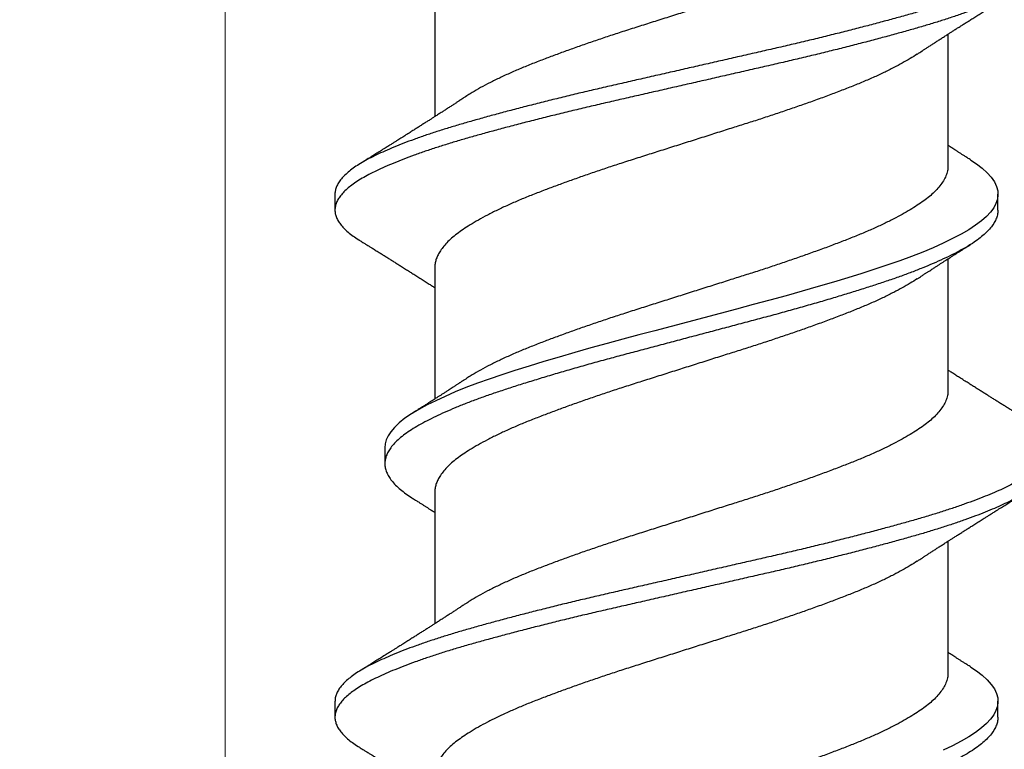
# Model space of a CAD drawing. Units: inches. Extents: x -34 to 537, y 20 to 654.
# Drawn here: x 47 to 47, y 102 to 103 of the extents above; entities that cross this region are included whole.
import ezdxf

# ---------------------------------------------------------------- set-up
doc = ezdxf.new("R2010")
doc.units = ezdxf.units.IN
doc.header["$LTSCALE"] = 0.5
doc.header["$MEASUREMENT"] = 0
doc.header["$PDSIZE"] = 1
doc.layers.get('Defpoints').update_dxf_attribs({"color": 251})
doc.layers.add('FHC ALUMINUM', color=1, linetype='Continuous')
doc.layers.add('FHC FASTENER', color=251, linetype='Continuous')
doc.styles.get("Standard").update_dxf_attribs({"font": 'arial.ttf'})
doc.dimstyles.get("Standard").update_dxf_attribs({"dimtxt": 0.18, "dimasz": 0.18, "dimexe": 0.18, "dimexo": 0.0625, "dimgap": 0.09, "dimtad": 0, "dimtih": 1, "dimtoh": 1, "dimdec": 4, "dimzin": 0, "dimdsep": 46, "dimtxsty": 'Standard', "dimcen": 0.09, "dimadec": 0, "dimazin": 0, "dimtfac": 1, "dimtdec": 4, "dimtofl": 0, "dimtmove": 0, "dimatfit": 3, "dimfxl": 1, "dimtolj": 1, "dimtzin": 0, "dimarcsym": 0})

# ---------------------------------------------------------------- blocks, each defined once
blk = doc.blocks.new('516X2PFSMS410')
for p, q in [((1.02063, 0.15625), (1.01368, 0.15625)), ((1.24285, 0.15625), (1.2359, 0.15625)), ((1.13174, 0.13437), (1.12479, 0.13437)), ((1.13174, 0.13437), (1.12479, 0.13437)), ((1.11216, 0.1125), (1.05462, 0.1125)), ((1.21064, 0.1125), (1.1531, 0.1125)), ((1.33439, 0.1125), (1.27684, 0.1125)), ((1.03326, -0.1125), (1.0908, -0.1125)), ((1.157, -0.1125), (1.21454, -0.1125)), ((1.25548, -0.1125), (1.31302, -0.1125)), ((1.01368, -0.13438), (1.02063, -0.13438)), ((1.2359, -0.13438), (1.24285, -0.13438))]:
    blk.add_line(p, q)
at = {"flags": 128}
for points in [[(1.03561, -0.12248), (1.034, -0.12491), (1.03203, -0.12748), (1.03004, -0.12966), (1.02804, -0.13143), (1.02604, -0.13279), (1.02406, -0.13373), (1.02219, -0.13424), (1.02034, -0.13437), (1.01848, -0.13412), (1.0166, -0.13349), (1.0147, -0.13249), (1.0128, -0.1311), (1.01089, -0.12933), (1.00899, -0.1272), (1.00702, -0.12459), (1.00507, -0.1216), (1.00314, -0.11824), (1.00117, -0.11451), (0.99919, -0.1104)], [(1.25784, -0.12248), (1.25622, -0.12491), (1.25425, -0.12748), (1.25226, -0.12966), (1.25026, -0.13143), (1.24827, -0.13279), (1.24628, -0.13373), (1.24441, -0.13424), (1.24256, -0.13437), (1.2407, -0.13412), (1.23882, -0.13349), (1.23693, -0.13249), (1.23502, -0.1311), (1.23311, -0.12933), (1.23121, -0.1272), (1.22924, -0.12459), (1.2273, -0.1216), (1.22536, -0.11824), (1.2234, -0.11451), (1.22141, -0.1104), (1.21942, -0.10594), (1.21751, -0.10137), (1.21561, -0.09651), (1.21372, -0.0914), (1.21186, -0.08604), (1.21001, -0.08047), (1.20815, -0.07464), (1.20626, -0.06858), (1.20436, -0.06231), (1.20236, -0.05555), (1.20036, -0.04861), (1.19838, -0.04154), (1.19642, -0.03437), (1.19449, -0.02712), (1.19254, -0.01976), (1.19065, -0.01266), (1.18875, -0.0055), (1.18684, 0.00169), (1.18494, 0.00887), (1.18304, 0.01601), (1.18117, 0.02308), (1.17932, 0.03005), (1.17746, 0.03694), (1.1755, 0.04408), (1.17351, 0.05111), (1.17151, 0.05799), (1.16952, 0.06468), (1.16753, 0.07117), (1.16556, 0.07741), (1.1637, 0.08312), (1.16185, 0.08859), (1.15998, 0.09383), (1.15809, 0.09883), (1.15618, 0.10355), (1.15427, 0.10798), (1.15237, 0.1121), (1.15048, 0.11589), (1.14853, 0.11949), (1.1466, 0.12271), (1.14464, 0.12557), (1.14266, 0.12804), (1.14067, 0.13012), (1.13867, 0.1318), (1.13691, 0.13293), (1.13517, 0.13373), (1.13344, 0.13422), (1.13174, 0.13437), (1.13174, 0.13437)]]:
    blk.add_lwpolyline(points, dxfattribs=at)
for points, knots in [([(1.12479, -0.15621), (1.12444, -0.15621), (1.12353, -0.15622), (1.12205, -0.15582), (1.12035, -0.15507), (1.11865, -0.15394), (1.11694, -0.15247), (1.11523, -0.15064), (1.11352, -0.14847), (1.11183, -0.14597), (1.11016, -0.14315), (1.1085, -0.14), (1.10685, -0.13657), (1.10519, -0.13283), (1.10352, -0.12882), (1.10184, -0.12452), (1.10015, -0.11991), (1.09845, -0.11499), (1.09675, -0.10979), (1.09507, -0.10436), (1.0934, -0.0987), (1.09174, -0.09282), (1.09006, -0.08672), (1.08837, -0.0804), (1.08667, -0.07389), (1.08496, -0.06721), (1.08325, -0.06038), (1.08155, -0.05342), (1.07987, -0.04639), (1.07822, -0.03933), (1.07659, -0.03223), (1.07496, -0.02506), (1.07329, -0.01776), (1.0716, -0.01035), (1.06989, -0.00286), (1.06818, 0.00464), (1.06647, 0.01213), (1.06477, 0.01957), (1.06308, 0.02695), (1.06142, 0.03424), (1.05977, 0.04146), (1.05809, 0.04858), (1.05639, 0.05562), (1.05469, 0.06254), (1.05299, 0.06929), (1.0513, 0.07584), (1.04963, 0.08217), (1.04798, 0.08831), (1.04632, 0.09427), (1.04468, 0.10006), (1.04301, 0.10567), (1.04132, 0.11105), (1.03961, 0.11619), (1.0379, 0.12107), (1.03619, 0.12568), (1.03448, 0.12999), (1.03279, 0.13399), (1.03111, 0.13766), (1.02945, 0.14103), (1.02779, 0.14407), (1.02612, 0.14678), (1.02445, 0.14915), (1.02277, 0.15118), (1.0211, 0.15288), (1.01941, 0.15425), (1.01772, 0.15528), (1.01603, 0.15596), (1.01435, 0.15628), (1.0127, 0.15625), (1.01102, 0.15586), (1.00933, 0.15512), (1.00763, 0.15401), (1.00592, 0.15256), (1.00421, 0.15076), (1.00251, 0.14859), (1.00126, 0.14682), (1.00059, 0.14568), (1.00047, 0.14549)], [0, 0, 0, 0, 0.0087226, 0.022285, 0.0358994, 0.0495491, 0.0632169, 0.0768855, 0.0905079, 0.1040968, 0.1176355, 0.1311125, 0.1446203, 0.1579438, 0.1713079, 0.1846966, 0.1980937, 0.2117558, 0.2253924, 0.2389864, 0.2525212, 0.2660293, 0.2796, 0.2932204, 0.3068439, 0.320483, 0.3341205, 0.3477394, 0.3613225, 0.3746122, 0.3878454, 0.4011178, 0.4144453, 0.4280851, 0.4417488, 0.455419, 0.4690786, 0.4827102, 0.4962969, 0.509822, 0.5233076, 0.5368565, 0.5504527, 0.5640793, 0.5777192, 0.5911119, 0.6044847, 0.6178213, 0.6311061, 0.6446085, 0.6581589, 0.6717645, 0.6854087, 0.6990744, 0.7127442, 0.7264008, 0.7399975, 0.7535471, 0.7670334, 0.7805281, 0.7940843, 0.8074424, 0.820828, 0.8342247, 0.8476164, 0.8612593, 0.8748629, 0.8884104, 0.9019133, 0.9154724, 0.9290845, 0.9427328, 0.9563702, 0.9700094, 0.9836332, 0.9972245, 1, 1, 1, 1]), ([(1.14495, -0.14547), (1.14466, -0.14595), (1.1438, -0.14735), (1.14238, -0.14931), (1.14068, -0.15135), (1.13899, -0.15302), (1.13732, -0.15435), (1.13565, -0.15534), (1.13398, -0.15599), (1.13232, -0.15629), (1.13067, -0.15624), (1.12899, -0.15583), (1.1273, -0.15507), (1.12559, -0.15395), (1.12388, -0.15247), (1.12217, -0.15064), (1.12047, -0.14847), (1.11878, -0.14597), (1.1171, -0.14315), (1.11545, -0.14), (1.11379, -0.13657), (1.11213, -0.13283), (1.11046, -0.12882), (1.10879, -0.12452), (1.1071, -0.11991), (1.1054, -0.11499), (1.1037, -0.10979), (1.10201, -0.10436), (1.10034, -0.0987), (1.09869, -0.09282), (1.09701, -0.08672), (1.09531, -0.0804), (1.09361, -0.07389), (1.0919, -0.06721), (1.09019, -0.06038), (1.08849, -0.05342), (1.08681, -0.04639), (1.08516, -0.03933), (1.08354, -0.03223), (1.0819, -0.02506), (1.08024, -0.01776), (1.07854, -0.01035), (1.07683, -0.00286), (1.07512, 0.00464), (1.07341, 0.01213), (1.07171, 0.01957), (1.07003, 0.02695), (1.06837, 0.03424), (1.06671, 0.04146), (1.06503, 0.04858), (1.06334, 0.05562), (1.06163, 0.06254), (1.05994, 0.06929), (1.05825, 0.07584), (1.05658, 0.08217), (1.05492, 0.08831), (1.05327, 0.09427), (1.05163, 0.10006), (1.04995, 0.10567), (1.04826, 0.11105), (1.04656, 0.11619), (1.04485, 0.12107), (1.04313, 0.12568), (1.04143, 0.12999), (1.03973, 0.13399), (1.03805, 0.13766), (1.0364, 0.14103), (1.03474, 0.14407), (1.03307, 0.14678), (1.03139, 0.14915), (1.02972, 0.15118), (1.02804, 0.15288), (1.02635, 0.15425), (1.02466, 0.15528), (1.02297, 0.15594), (1.02163, 0.15625), (1.02085, 0.15622), (1.02063, 0.15621)], [0, 0, 0, 0, 0.007046, 0.020649, 0.03428, 0.047677, 0.061067, 0.074434, 0.087763, 0.101307, 0.114811, 0.128373, 0.141988, 0.155637, 0.169305, 0.182974, 0.196596, 0.210185, 0.223724, 0.237201, 0.250708, 0.264032, 0.277396, 0.290785, 0.304182, 0.317844, 0.33148, 0.345074, 0.358609, 0.372117, 0.385688, 0.399308, 0.412932, 0.426571, 0.440208, 0.453827, 0.46741, 0.4807, 0.493933, 0.507206, 0.520533, 0.534173, 0.547836, 0.561507, 0.575166, 0.588798, 0.602384, 0.61591, 0.629395, 0.642944, 0.65654, 0.670167, 0.683807, 0.697199, 0.710572, 0.723909, 0.737193, 0.750696, 0.764246, 0.777852, 0.791496, 0.805162, 0.818831, 0.832488, 0.846085, 0.859634, 0.873121, 0.886615, 0.900171, 0.91353, 0.926915, 0.940312, 0.953703, 0.967346, 0.98095, 0.994497, 1, 1, 1, 1]), ([(1.34702, -0.15622), (1.34658, -0.15621), (1.3456, -0.15619), (1.34406, -0.15574), (1.34238, -0.15496), (1.34069, -0.15381), (1.33898, -0.15229), (1.33727, -0.15043), (1.33556, -0.14822), (1.33387, -0.14568), (1.33219, -0.14281), (1.33054, -0.13963), (1.32887, -0.13613), (1.32718, -0.13231), (1.32548, -0.12818), (1.32378, -0.12376), (1.32208, -0.11907), (1.32039, -0.11415), (1.31873, -0.10901), (1.31708, -0.10366), (1.31544, -0.09805), (1.31379, -0.09218), (1.31211, -0.08606), (1.31041, -0.07972), (1.3087, -0.07318), (1.30699, -0.06647), (1.30528, -0.05961), (1.30358, -0.05262), (1.30189, -0.04554), (1.30022, -0.03838), (1.29857, -0.03114), (1.2969, -0.02382), (1.29522, -0.01647), (1.29354, -0.00911), (1.29186, -0.00177), (1.29018, 0.00558), (1.2885, 0.01297), (1.28681, 0.02036), (1.28513, 0.02772), (1.28347, 0.03502), (1.28181, 0.04223), (1.28012, 0.04936), (1.27842, 0.0564), (1.27672, 0.06332), (1.27501, 0.0701), (1.2733, 0.0767), (1.2716, 0.08312), (1.26992, 0.08934), (1.26826, 0.0953), (1.26663, 0.101), (1.26498, 0.10646), (1.26333, 0.11171), (1.26164, 0.11675), (1.25994, 0.12157), (1.25823, 0.12615), (1.25652, 0.13043), (1.25483, 0.1344), (1.25315, 0.13805), (1.25149, 0.14138), (1.24983, 0.14439), (1.24814, 0.14708), (1.24645, 0.14944), (1.24474, 0.15146), (1.24303, 0.15314), (1.24134, 0.15446), (1.23966, 0.15541), (1.238, 0.15602), (1.23637, 0.15629), (1.23474, 0.15622), (1.23307, 0.1558), (1.23138, 0.15502), (1.22967, 0.15388), (1.22796, 0.15238), (1.22625, 0.15054), (1.22454, 0.14832), (1.22336, 0.14663), (1.22274, 0.14559), (1.2227, 0.14551)], [0, 0, 0, 0, 0.010696, 0.023995, 0.037342, 0.050994, 0.064663, 0.078331, 0.09198, 0.105594, 0.119156, 0.13266, 0.146175, 0.159747, 0.173359, 0.186993, 0.200634, 0.21402, 0.227378, 0.240694, 0.25395, 0.267463, 0.28104, 0.294665, 0.308321, 0.32199, 0.335657, 0.349302, 0.36288, 0.376404, 0.389877, 0.403401, 0.416979, 0.430351, 0.443744, 0.457141, 0.470525, 0.484153, 0.497734, 0.511251, 0.524774, 0.538358, 0.551989, 0.565647, 0.579288, 0.592922, 0.606534, 0.620106, 0.633621, 0.646854, 0.660143, 0.673483, 0.686858, 0.700525, 0.714194, 0.727848, 0.74147, 0.755044, 0.768553, 0.782086, 0.795648, 0.809253, 0.822885, 0.836525, 0.850158, 0.863523, 0.876847, 0.890115, 0.90335, 0.916916, 0.930532, 0.944183, 0.957852, 0.97152, 0.985171, 0.998787, 1, 1, 1, 1]), ([(1.36717, -0.14548), (1.36681, -0.14605), (1.3659, -0.14754), (1.36441, -0.14956), (1.3627, -0.15157), (1.36099, -0.15322), (1.35928, -0.15453), (1.35759, -0.15548), (1.35591, -0.15606), (1.35427, -0.1563), (1.35265, -0.1562), (1.351, -0.15575), (1.34933, -0.15496), (1.34763, -0.15381), (1.34592, -0.15229), (1.34421, -0.15043), (1.34251, -0.14822), (1.34081, -0.14568), (1.33913, -0.14281), (1.33748, -0.13963), (1.33581, -0.13613), (1.33413, -0.13231), (1.33243, -0.12818), (1.33072, -0.12376), (1.32902, -0.11907), (1.32734, -0.11415), (1.32567, -0.10901), (1.32402, -0.10366), (1.32238, -0.09805), (1.32073, -0.09218), (1.31905, -0.08606), (1.31736, -0.07972), (1.31565, -0.07318), (1.31394, -0.06647), (1.31222, -0.05961), (1.31052, -0.05262), (1.30883, -0.04554), (1.30716, -0.03838), (1.30551, -0.03114), (1.30384, -0.02382), (1.30216, -0.01647), (1.30048, -0.00911), (1.29881, -0.00177), (1.29713, 0.00558), (1.29544, 0.01297), (1.29376, 0.02036), (1.29207, 0.02772), (1.29041, 0.03502), (1.28875, 0.04223), (1.28707, 0.04936), (1.28537, 0.0564), (1.28366, 0.06332), (1.28195, 0.0701), (1.28024, 0.0767), (1.27855, 0.08312), (1.27686, 0.08934), (1.2752, 0.0953), (1.27357, 0.101), (1.27193, 0.10646), (1.27027, 0.11171), (1.26859, 0.11675), (1.26689, 0.12157), (1.26518, 0.12615), (1.26347, 0.13043), (1.26177, 0.1344), (1.26009, 0.13805), (1.25844, 0.14138), (1.25677, 0.14439), (1.25509, 0.14708), (1.25339, 0.14944), (1.25168, 0.15146), (1.24998, 0.15314), (1.24828, 0.15445), (1.2466, 0.15542), (1.24495, 0.15601), (1.2437, 0.15627), (1.243, 0.15623), (1.24285, 0.15622)], [0, 0, 0, 0, 0.008571, 0.022208, 0.03584, 0.049481, 0.063112, 0.076717, 0.090279, 0.103541, 0.11678, 0.130079, 0.143426, 0.157078, 0.170747, 0.184415, 0.198064, 0.211678, 0.22524, 0.238743, 0.252258, 0.26583, 0.279442, 0.293076, 0.306717, 0.320103, 0.333461, 0.346776, 0.360033, 0.373546, 0.387123, 0.400747, 0.414403, 0.428073, 0.441739, 0.455384, 0.468962, 0.482486, 0.495959, 0.509483, 0.523061, 0.536433, 0.549826, 0.563222, 0.576606, 0.590234, 0.603815, 0.617333, 0.630855, 0.64444, 0.65807, 0.671728, 0.685369, 0.699003, 0.712615, 0.726187, 0.739702, 0.752935, 0.766224, 0.779563, 0.792938, 0.806605, 0.820274, 0.833928, 0.847551, 0.861124, 0.874633, 0.888165, 0.901728, 0.915333, 0.928965, 0.942605, 0.956238, 0.969602, 0.982926, 0.996194, 1, 1, 1, 1]), ([(1.00047, 0.14552), (1.00016, 0.14502), (0.9996, 0.14411), (0.99884, 0.1429), (0.99827, 0.14196), (0.99783, 0.14126), (0.99746, 0.14066), (0.9969, 0.13978), (0.99612, 0.13852), (0.99516, 0.13698), (0.99418, 0.13541), (0.99323, 0.1339), (0.99232, 0.13244), (0.99145, 0.13105), (0.9906, 0.12969), (0.98967, 0.12822), (0.98865, 0.12661), (0.98759, 0.12492), (0.98655, 0.12328), (0.98551, 0.12164), (0.98441, 0.1199), (0.98326, 0.11808), (0.98211, 0.11628), (0.98108, 0.11468), (0.98028, 0.11343), (0.97984, 0.11274), (0.97969, 0.1125)], [0, 0, 0, 0, 0.045308, 0.081986, 0.110047, 0.129531, 0.146031, 0.163724, 0.209766, 0.260192, 0.303078, 0.351662, 0.39732, 0.435692, 0.477266, 0.520603, 0.569674, 0.623695, 0.673889, 0.719591, 0.772763, 0.831907, 0.885494, 0.937316, 0.978092, 1, 1, 1, 1]), ([(1.06339, 0.09897), (1.06313, 0.09936), (1.06267, 0.10006), (1.06206, 0.101), (1.0616, 0.1017), (1.06124, 0.10226), (1.0609, 0.10277), (1.06054, 0.10332), (1.06014, 0.10395), (1.05973, 0.10458), (1.05931, 0.10522), (1.05889, 0.10587), (1.05829, 0.1068), (1.05753, 0.10797), (1.05661, 0.1094), (1.05566, 0.11088), (1.05475, 0.1123), (1.05394, 0.11356), (1.05317, 0.11476), (1.05237, 0.11602), (1.05148, 0.11741), (1.05056, 0.11886), (1.04964, 0.12031), (1.04869, 0.12181), (1.04768, 0.12339), (1.04657, 0.12516), (1.04544, 0.12695), (1.04444, 0.12853), (1.0436, 0.12986), (1.04285, 0.13106), (1.04203, 0.13236), (1.04102, 0.13398), (1.03987, 0.13582), (1.03863, 0.1378), (1.0377, 0.1393), (1.03704, 0.14037), (1.03664, 0.14101), (1.03618, 0.14174), (1.03558, 0.1427), (1.03478, 0.14399), (1.03417, 0.14497), (1.03383, 0.14552)], [0, 0, 0, 0, 0.025508, 0.045699, 0.060559, 0.071055, 0.081981, 0.093985, 0.106854, 0.122478, 0.134944, 0.148251, 0.16484, 0.19519, 0.223775, 0.257616, 0.290215, 0.315815, 0.339015, 0.367949, 0.397265, 0.428687, 0.461799, 0.490685, 0.525341, 0.563833, 0.604319, 0.640413, 0.665502, 0.690282, 0.717268, 0.749273, 0.79388, 0.835682, 0.876006, 0.890335, 0.903638, 0.917232, 0.937408, 0.964993, 1, 1, 1, 1]), ([(1.2227, 0.14552), (1.22238, 0.14502), (1.22182, 0.14411), (1.22107, 0.1429), (1.22049, 0.14196), (1.22005, 0.14126), (1.21968, 0.14066), (1.21913, 0.13978), (1.21834, 0.13852), (1.21738, 0.13698), (1.2164, 0.13541), (1.21546, 0.1339), (1.21454, 0.13244), (1.21367, 0.13105), (1.21282, 0.12969), (1.21189, 0.12822), (1.21088, 0.12661), (1.20981, 0.12492), (1.20877, 0.12328), (1.20774, 0.12164), (1.20663, 0.1199), (1.20548, 0.11808), (1.20433, 0.11628), (1.20331, 0.11468), (1.2025, 0.11343), (1.20206, 0.11274), (1.20191, 0.1125)], [0, 0, 0, 0, 0.045308, 0.081986, 0.110047, 0.129531, 0.146031, 0.163724, 0.209766, 0.260192, 0.303078, 0.351662, 0.39732, 0.435692, 0.477266, 0.520603, 0.569674, 0.623695, 0.673889, 0.719591, 0.772763, 0.831907, 0.885494, 0.937316, 0.978092, 1, 1, 1, 1]), ([(1.28561, 0.09897), (1.28535, 0.09936), (1.28489, 0.10006), (1.28428, 0.101), (1.28383, 0.1017), (1.28346, 0.10226), (1.28313, 0.10277), (1.28277, 0.10332), (1.28236, 0.10395), (1.28195, 0.10458), (1.28154, 0.10522), (1.28111, 0.10587), (1.28051, 0.1068), (1.27975, 0.10797), (1.27883, 0.1094), (1.27788, 0.11088), (1.27697, 0.1123), (1.27616, 0.11356), (1.27539, 0.11476), (1.27459, 0.11602), (1.2737, 0.11741), (1.27278, 0.11886), (1.27186, 0.12031), (1.27091, 0.12181), (1.26991, 0.12339), (1.26879, 0.12516), (1.26766, 0.12695), (1.26667, 0.12853), (1.26583, 0.12986), (1.26507, 0.13106), (1.26426, 0.13236), (1.26325, 0.13398), (1.26209, 0.13582), (1.26086, 0.1378), (1.25992, 0.1393), (1.25926, 0.14037), (1.25886, 0.14101), (1.2584, 0.14174), (1.25781, 0.1427), (1.257, 0.14399), (1.2564, 0.14497), (1.25606, 0.14552)], [0, 0, 0, 0, 0.025508, 0.045699, 0.060559, 0.071055, 0.081981, 0.093985, 0.106854, 0.122478, 0.134944, 0.148251, 0.16484, 0.19519, 0.223775, 0.257616, 0.290215, 0.315815, 0.339015, 0.367949, 0.397265, 0.428687, 0.461799, 0.490685, 0.525341, 0.563833, 0.604319, 0.640413, 0.665502, 0.690282, 0.717268, 0.749273, 0.79388, 0.835682, 0.876006, 0.890335, 0.903638, 0.917232, 0.937408, 0.964993, 1, 1, 1, 1]), ([(1.01368, -0.13435), (1.01359, -0.13436), (1.01287, -0.13442), (1.01154, -0.13416), (1.00966, -0.13356), (1.00776, -0.13255), (1.00585, -0.13116), (1.00395, -0.12939), (1.00202, -0.12723), (1.00008, -0.12466), (0.99813, -0.12167), (0.99619, -0.1183), (0.99423, -0.11456), (0.99224, -0.11045), (0.99028, -0.10606), (0.98834, -0.10142), (0.98644, -0.09656), (0.98456, -0.09145), (0.98269, -0.08609), (0.98085, -0.08049), (0.97898, -0.07467), (0.97709, -0.06861), (0.97516, -0.06224), (0.97319, -0.05558), (0.9712, -0.04864), (0.96922, -0.04157), (0.96726, -0.0344), (0.96532, -0.02712), (0.9634, -0.01987), (0.96148, -0.01266), (0.95958, -0.0055), (0.95768, 0.00169), (0.95577, 0.00887), (0.95388, 0.016), (0.952, 0.02308), (0.95015, 0.03007), (0.94827, 0.03708), (0.94633, 0.04412), (0.94434, 0.05114), (0.94235, 0.05802), (0.94035, 0.06471), (0.93836, 0.0712), (0.93642, 0.07734), (0.93453, 0.08315), (0.93269, 0.08864), (0.93081, 0.09388), (0.92892, 0.09888), (0.92701, 0.1036), (0.92511, 0.10803), (0.92321, 0.11215), (0.92129, 0.116), (0.91936, 0.11955), (0.91743, 0.12278), (0.91547, 0.12564), (0.91349, 0.12811), (0.9115, 0.13019), (0.90958, 0.1318), (0.90775, 0.13298), (0.906, 0.13379), (0.90428, 0.13427), (0.90252, 0.13443), (0.90072, 0.13425), (0.89884, 0.13368), (0.89695, 0.13273), (0.89504, 0.1314), (0.89313, 0.1297), (0.89123, 0.12762), (0.88938, 0.12525), (0.88817, 0.1234), (0.88758, 0.1225)], [0, 0, 0, 0, 0.00232, 0.0171778, 0.0321087, 0.047089, 0.062095, 0.0771024, 0.0920868, 0.107734, 0.1233028, 0.1388426, 0.1544666, 0.1701511, 0.1858687, 0.2008773, 0.2158665, 0.2308122, 0.2456907, 0.2605137, 0.275406, 0.2903611, 0.3053556, 0.3210796, 0.3367924, 0.3524662, 0.3680736, 0.3836041, 0.399192, 0.4141397, 0.42913, 0.4441389, 0.4591421, 0.4741154, 0.4890349, 0.5038773, 0.5187236, 0.5343578, 0.5500487, 0.5657687, 0.5814901, 0.5971849, 0.6128255, 0.6276802, 0.6425153, 0.6574283, 0.6723973, 0.6873987, 0.7024081, 0.7174013, 0.7323542, 0.74795, 0.7634792, 0.7790791, 0.7947478, 0.8104581, 0.8261823, 0.8400057, 0.8537992, 0.8675444, 0.881223, 0.8960673, 0.9109882, 0.9259624, 0.9409659, 0.9559747, 0.9709643, 0.9859109, 1, 1, 1, 1]), ([(1.2359, -0.13435), (1.23581, -0.13436), (1.23509, -0.13442), (1.23376, -0.13416), (1.23188, -0.13356), (1.22998, -0.13255), (1.22808, -0.13116), (1.22617, -0.12939), (1.22424, -0.12723), (1.2223, -0.12466), (1.22035, -0.12167), (1.21842, -0.1183), (1.21645, -0.11456), (1.21447, -0.11045), (1.2125, -0.10606), (1.21056, -0.10142), (1.20866, -0.09656), (1.20678, -0.09145), (1.20491, -0.08609), (1.20307, -0.08049), (1.2012, -0.07467), (1.19931, -0.06861), (1.19738, -0.06224), (1.19541, -0.05558), (1.19342, -0.04864), (1.19144, -0.04157), (1.18948, -0.0344), (1.18755, -0.02712), (1.18562, -0.01987), (1.18371, -0.01266), (1.18181, -0.0055), (1.1799, 0.00169), (1.17799, 0.00887), (1.1761, 0.016), (1.17422, 0.02308), (1.17237, 0.03007), (1.17049, 0.03708), (1.16855, 0.04412), (1.16656, 0.05114), (1.16457, 0.05802), (1.16257, 0.06471), (1.16058, 0.0712), (1.15864, 0.07734), (1.15676, 0.08315), (1.15491, 0.08864), (1.15303, 0.09388), (1.15114, 0.09888), (1.14924, 0.1036), (1.14733, 0.10803), (1.14543, 0.11215), (1.14351, 0.116), (1.14158, 0.11955), (1.13965, 0.12278), (1.13769, 0.12564), (1.13572, 0.12811), (1.13372, 0.13019), (1.1318, 0.1318), (1.12997, 0.13298), (1.12823, 0.13379), (1.1265, 0.13427), (1.12474, 0.13443), (1.12294, 0.13425), (1.12106, 0.13368), (1.11917, 0.13273), (1.11726, 0.1314), (1.11536, 0.1297), (1.11346, 0.12762), (1.1116, 0.12525), (1.11039, 0.1234), (1.1098, 0.1225)], [0, 0, 0, 0, 0.00232, 0.017178, 0.032109, 0.047089, 0.062095, 0.077102, 0.092087, 0.107734, 0.123303, 0.138843, 0.154467, 0.170151, 0.185869, 0.200877, 0.215866, 0.230812, 0.245691, 0.260514, 0.275406, 0.290361, 0.305356, 0.32108, 0.336792, 0.352466, 0.368074, 0.383604, 0.399192, 0.41414, 0.42913, 0.444139, 0.459142, 0.474115, 0.489035, 0.503877, 0.518724, 0.534358, 0.550049, 0.565769, 0.58149, 0.597185, 0.612826, 0.62768, 0.642515, 0.657428, 0.672397, 0.687399, 0.702408, 0.717401, 0.732354, 0.74795, 0.763479, 0.779079, 0.794748, 0.810458, 0.826182, 0.840006, 0.853799, 0.867544, 0.881223, 0.896067, 0.910988, 0.925962, 0.940966, 0.955975, 0.970964, 0.985911, 1, 1, 1, 1]), ([(1.10981, 0.12251), (1.10948, 0.122), (1.10888, 0.12106), (1.10805, 0.11974), (1.10732, 0.11859), (1.10664, 0.11753), (1.10599, 0.1165), (1.10536, 0.11552), (1.10478, 0.11462), (1.10427, 0.11381), (1.10383, 0.11312), (1.10355, 0.11269), (1.10343, 0.1125)], [0, 0, 0, 0, 0.152858, 0.281759, 0.393011, 0.498841, 0.600249, 0.701034, 0.793772, 0.870698, 0.942607, 1, 1, 1, 1]), ([(1.16187, 0.09897), (1.16165, 0.0993), (1.16127, 0.09989), (1.16077, 0.10065), (1.16041, 0.10121), (1.16013, 0.10164), (1.15987, 0.10203), (1.15959, 0.10246), (1.15928, 0.10294), (1.15885, 0.1036), (1.15832, 0.10441), (1.15773, 0.10532), (1.15713, 0.10625), (1.15647, 0.10726), (1.15576, 0.10837), (1.15503, 0.10949), (1.15435, 0.11055), (1.15372, 0.11153), (1.15316, 0.11241), (1.15258, 0.11331), (1.15192, 0.11435), (1.15115, 0.11555), (1.15038, 0.11675), (1.14969, 0.11784), (1.14907, 0.11882), (1.1484, 0.11986), (1.14762, 0.1211), (1.14704, 0.12201), (1.14672, 0.12251)], [0, 0, 0, 0, 0.042438, 0.075106, 0.097987, 0.113366, 0.129899, 0.148415, 0.168918, 0.190154, 0.233273, 0.273072, 0.30615, 0.351016, 0.402337, 0.4478, 0.493804, 0.53665, 0.572549, 0.605825, 0.651492, 0.704521, 0.759362, 0.804383, 0.842429, 0.884248, 0.936763, 1, 1, 1, 1]), ([(1.08203, -0.09898), (1.08138, -0.09796), (1.08008, -0.09592), (1.0781, -0.09247), (1.07604, -0.08863), (1.07392, -0.08435), (1.07175, -0.07966), (1.06961, -0.07468), (1.06749, -0.06943), (1.06537, -0.06393), (1.06321, -0.05818), (1.0611, -0.05236), (1.05904, -0.04653), (1.05705, -0.04072), (1.05507, -0.03481), (1.05311, -0.0288), (1.05118, -0.02271), (1.04916, -0.01636), (1.04707, -0.00974), (1.04489, -0.00288), (1.04271, 0.00399), (1.04054, 0.01084), (1.03839, 0.01763), (1.03626, 0.02434), (1.03421, 0.03078), (1.03218, 0.03693), (1.03019, 0.04282), (1.0282, 0.04857), (1.0262, 0.05418), (1.02421, 0.05961), (1.02218, 0.06499), (1.02012, 0.0703), (1.01801, 0.0755), (1.01585, 0.08043), (1.01368, 0.08508), (1.0115, 0.08942), (1.00933, 0.09343), (1.00723, 0.09698), (1.00521, 0.10008), (1.00328, 0.10279), (1.00132, 0.10518), (0.99935, 0.10726), (0.99735, 0.109), (0.99543, 0.11034), (0.9936, 0.11133), (0.99186, 0.112), (0.99013, 0.11242), (0.98899, 0.11247), (0.98842, 0.1125)], [0, 0, 0, 0, 0.020929, 0.042062, 0.06324, 0.086351, 0.109419, 0.132395, 0.155233, 0.178112, 0.201119, 0.224205, 0.245392, 0.266564, 0.287681, 0.308705, 0.32962, 0.350616, 0.373636, 0.396728, 0.419841, 0.442924, 0.465928, 0.488801, 0.511644, 0.532705, 0.553846, 0.575028, 0.596212, 0.617358, 0.638429, 0.661283, 0.684143, 0.707138, 0.730216, 0.753329, 0.776424, 0.799452, 0.820459, 0.841373, 0.862386, 0.883496, 0.904664, 0.925852, 0.944478, 0.963062, 0.981578, 1, 1, 1, 1]), ([(1.20578, -0.09898), (1.20512, -0.09796), (1.20382, -0.09592), (1.20184, -0.09247), (1.19978, -0.08863), (1.19766, -0.08435), (1.19549, -0.07966), (1.19335, -0.07468), (1.19123, -0.06943), (1.18911, -0.06393), (1.18695, -0.05818), (1.18484, -0.05236), (1.18278, -0.04653), (1.18079, -0.04072), (1.17881, -0.03481), (1.17685, -0.0288), (1.17492, -0.02271), (1.1729, -0.01636), (1.17081, -0.00974), (1.16863, -0.00288), (1.16645, 0.00399), (1.16428, 0.01084), (1.16213, 0.01763), (1.16, 0.02434), (1.15795, 0.03078), (1.15592, 0.03693), (1.15393, 0.04282), (1.15194, 0.04857), (1.14994, 0.05418), (1.14795, 0.05961), (1.14592, 0.06499), (1.14387, 0.0703), (1.14175, 0.0755), (1.13959, 0.08043), (1.13742, 0.08508), (1.13524, 0.08942), (1.13307, 0.09343), (1.13097, 0.09698), (1.12895, 0.10008), (1.12702, 0.10279), (1.12506, 0.10518), (1.12309, 0.10726), (1.12109, 0.109), (1.11918, 0.11034), (1.11734, 0.11133), (1.1156, 0.112), (1.11387, 0.11242), (1.11273, 0.11247), (1.11216, 0.1125)], [0, 0, 0, 0, 0.020928, 0.042061, 0.063239, 0.08635, 0.109418, 0.132394, 0.155232, 0.178111, 0.201118, 0.224204, 0.245392, 0.266564, 0.28768, 0.308704, 0.329619, 0.350616, 0.373635, 0.396727, 0.41984, 0.442924, 0.465927, 0.488801, 0.511643, 0.532704, 0.553846, 0.575028, 0.596212, 0.617358, 0.638428, 0.661283, 0.684143, 0.707137, 0.730216, 0.753329, 0.776424, 0.799452, 0.820459, 0.841373, 0.862386, 0.883496, 0.904664, 0.925852, 0.944478, 0.963062, 0.981578, 1, 1, 1, 1]), ([(1.30426, -0.09898), (1.30361, -0.09796), (1.3023, -0.09592), (1.30032, -0.09247), (1.29826, -0.08863), (1.29614, -0.08435), (1.29398, -0.07966), (1.29183, -0.07468), (1.28971, -0.06943), (1.28759, -0.06393), (1.28544, -0.05818), (1.28332, -0.05236), (1.28127, -0.04653), (1.27927, -0.04072), (1.27729, -0.03481), (1.27533, -0.0288), (1.2734, -0.02271), (1.27139, -0.01636), (1.26929, -0.00974), (1.26711, -0.00288), (1.26493, 0.00399), (1.26276, 0.01084), (1.26061, 0.01763), (1.25849, 0.02434), (1.25643, 0.03078), (1.2544, 0.03693), (1.25242, 0.04282), (1.25042, 0.04857), (1.24842, 0.05418), (1.24644, 0.05961), (1.24441, 0.06499), (1.24235, 0.0703), (1.24023, 0.0755), (1.23808, 0.08043), (1.23591, 0.08508), (1.23373, 0.08942), (1.23155, 0.09343), (1.22945, 0.09698), (1.22744, 0.10008), (1.2255, 0.10279), (1.22355, 0.10518), (1.22157, 0.10726), (1.21957, 0.109), (1.21766, 0.11034), (1.21582, 0.11133), (1.21408, 0.112), (1.21235, 0.11242), (1.21121, 0.11247), (1.21064, 0.1125)], [0, 0, 0, 0, 0.020929, 0.042062, 0.06324, 0.086351, 0.109419, 0.132395, 0.155233, 0.178112, 0.201119, 0.224205, 0.245392, 0.266564, 0.287681, 0.308705, 0.32962, 0.350616, 0.373636, 0.396728, 0.419841, 0.442924, 0.465928, 0.488801, 0.511644, 0.532705, 0.553846, 0.575028, 0.596212, 0.617358, 0.638429, 0.661283, 0.684143, 0.707138, 0.730216, 0.753329, 0.776424, 0.799452, 0.820459, 0.841373, 0.862386, 0.883496, 0.904664, 0.925852, 0.944478, 0.963062, 0.981578, 1, 1, 1, 1]), ([(1.03326, -0.11245), (1.03298, -0.11246), (1.03201, -0.11251), (1.03031, -0.11215), (1.02815, -0.11139), (1.02597, -0.11019), (1.02379, -0.10858), (1.02168, -0.10662), (1.01965, -0.10436), (1.0177, -0.10186), (1.01577, -0.09904), (1.0138, -0.09591), (1.01182, -0.09247), (1.00976, -0.08862), (1.00764, -0.08435), (1.00548, -0.07966), (1.00333, -0.07468), (1.00121, -0.06943), (0.99909, -0.06393), (0.99694, -0.05818), (0.99482, -0.05236), (0.99277, -0.04653), (0.99077, -0.04072), (0.98879, -0.03481), (0.98683, -0.0288), (0.9849, -0.02271), (0.98289, -0.01636), (0.98079, -0.00974), (0.97861, -0.00288), (0.97643, 0.00399), (0.97426, 0.01084), (0.97211, 0.01763), (0.96999, 0.02434), (0.96793, 0.03078), (0.9659, 0.03693), (0.96392, 0.04282), (0.96192, 0.04857), (0.95992, 0.05418), (0.95794, 0.05961), (0.95591, 0.06499), (0.95385, 0.0703), (0.95173, 0.0755), (0.94958, 0.08043), (0.9474, 0.08508), (0.94523, 0.08943), (0.94305, 0.09342), (0.94119, 0.0966), (0.94006, 0.09831), (0.93965, 0.09894)], [0, 0, 0, 0, 0.00883, 0.031746, 0.054778, 0.077876, 0.100989, 0.124066, 0.145147, 0.166117, 0.187046, 0.208094, 0.229227, 0.250406, 0.273518, 0.296587, 0.319564, 0.342403, 0.365283, 0.388291, 0.411378, 0.432566, 0.453739, 0.474857, 0.495881, 0.516797, 0.537794, 0.560815, 0.583908, 0.607022, 0.630106, 0.653111, 0.675985, 0.698829, 0.719891, 0.741033, 0.762216, 0.783401, 0.804548, 0.825619, 0.848474, 0.871336, 0.894331, 0.917411, 0.940524, 0.963621, 0.986649, 1, 1, 1, 1]), ([(1.157, -0.11245), (1.15672, -0.11246), (1.15575, -0.11251), (1.15405, -0.11215), (1.15189, -0.11139), (1.14971, -0.11019), (1.14753, -0.10858), (1.14542, -0.10662), (1.14339, -0.10436), (1.14144, -0.10186), (1.13951, -0.09904), (1.13754, -0.09591), (1.13556, -0.09247), (1.1335, -0.08862), (1.13138, -0.08435), (1.12922, -0.07966), (1.12707, -0.07468), (1.12496, -0.06943), (1.12283, -0.06393), (1.12068, -0.05818), (1.11856, -0.05236), (1.11651, -0.04653), (1.11451, -0.04072), (1.11253, -0.03481), (1.11057, -0.0288), (1.10864, -0.02271), (1.10663, -0.01636), (1.10453, -0.00974), (1.10235, -0.00288), (1.10018, 0.00399), (1.098, 0.01084), (1.09585, 0.01763), (1.09373, 0.02434), (1.09167, 0.03078), (1.08964, 0.03693), (1.08766, 0.04282), (1.08566, 0.04857), (1.08366, 0.05418), (1.08168, 0.05961), (1.07965, 0.06499), (1.07759, 0.0703), (1.07547, 0.0755), (1.07332, 0.08043), (1.07115, 0.08508), (1.06897, 0.08943), (1.06679, 0.09342), (1.06492, 0.09661), (1.06378, 0.09834), (1.06336, 0.09898)], [0, 0, 0, 0, 0.008827, 0.031736, 0.05476, 0.077851, 0.100956, 0.124027, 0.1451, 0.166064, 0.186986, 0.208027, 0.229153, 0.250326, 0.27343, 0.296492, 0.319462, 0.342294, 0.365166, 0.388167, 0.411246, 0.432428, 0.453594, 0.474705, 0.495723, 0.516632, 0.537622, 0.560636, 0.583721, 0.606828, 0.629905, 0.652902, 0.675769, 0.698605, 0.719661, 0.740796, 0.761972, 0.78315, 0.804291, 0.825355, 0.848203, 0.871057, 0.894045, 0.917117, 0.940223, 0.963312, 0.986334, 1, 1, 1, 1]), ([(1.25548, -0.11245), (1.25521, -0.11246), (1.25423, -0.11251), (1.25253, -0.11215), (1.25037, -0.11139), (1.24819, -0.11019), (1.24601, -0.10858), (1.2439, -0.10662), (1.24187, -0.10436), (1.23993, -0.10186), (1.23799, -0.09904), (1.23602, -0.09591), (1.23404, -0.09247), (1.23198, -0.08862), (1.22987, -0.08435), (1.2277, -0.07966), (1.22555, -0.07468), (1.22344, -0.06943), (1.22131, -0.06393), (1.21916, -0.05818), (1.21705, -0.05236), (1.21499, -0.04653), (1.21299, -0.04072), (1.21101, -0.03481), (1.20905, -0.0288), (1.20712, -0.02271), (1.20511, -0.01636), (1.20301, -0.00974), (1.20084, -0.00288), (1.19866, 0.00399), (1.19648, 0.01084), (1.19433, 0.01763), (1.19221, 0.02434), (1.19015, 0.03078), (1.18812, 0.03693), (1.18614, 0.04282), (1.18414, 0.04857), (1.18215, 0.05418), (1.18016, 0.05961), (1.17813, 0.06499), (1.17607, 0.0703), (1.17395, 0.0755), (1.1718, 0.08043), (1.16963, 0.08508), (1.16745, 0.08943), (1.16527, 0.09342), (1.16341, 0.0966), (1.16228, 0.09831), (1.16187, 0.09894)], [0, 0, 0, 0, 0.00883, 0.031746, 0.054778, 0.077876, 0.100989, 0.124066, 0.145147, 0.166117, 0.187046, 0.208094, 0.229227, 0.250406, 0.273518, 0.296587, 0.319564, 0.342403, 0.365283, 0.388291, 0.411378, 0.432566, 0.453739, 0.474857, 0.495881, 0.516797, 0.537794, 0.560815, 0.583908, 0.607022, 0.630106, 0.653111, 0.675985, 0.698829, 0.719891, 0.741033, 0.762216, 0.783401, 0.804548, 0.825619, 0.848474, 0.871336, 0.894331, 0.917411, 0.940524, 0.963621, 0.986649, 1, 1, 1, 1]), ([(1.37922, -0.11245), (1.37895, -0.11246), (1.37797, -0.11251), (1.37627, -0.11215), (1.37411, -0.11139), (1.37193, -0.11019), (1.36976, -0.10858), (1.36765, -0.10662), (1.36561, -0.10436), (1.36367, -0.10186), (1.36173, -0.09904), (1.35977, -0.09591), (1.35778, -0.09247), (1.35572, -0.08862), (1.35361, -0.08435), (1.35144, -0.07966), (1.34929, -0.07468), (1.34718, -0.06943), (1.34505, -0.06393), (1.3429, -0.05818), (1.34079, -0.05236), (1.33873, -0.04653), (1.33673, -0.04072), (1.33475, -0.03481), (1.33279, -0.0288), (1.33086, -0.02271), (1.32885, -0.01636), (1.32675, -0.00974), (1.32458, -0.00288), (1.3224, 0.00399), (1.32023, 0.01084), (1.31807, 0.01763), (1.31595, 0.02434), (1.31389, 0.03078), (1.31187, 0.03693), (1.30988, 0.04282), (1.30788, 0.04857), (1.30589, 0.05418), (1.3039, 0.05961), (1.30187, 0.06499), (1.29981, 0.0703), (1.29769, 0.0755), (1.29554, 0.08043), (1.29337, 0.08508), (1.29119, 0.08943), (1.28901, 0.09342), (1.28714, 0.09661), (1.28601, 0.09834), (1.28558, 0.09898)], [0, 0, 0, 0, 0.008827, 0.031736, 0.05476, 0.077851, 0.100956, 0.124027, 0.1451, 0.166064, 0.186986, 0.208027, 0.229153, 0.250326, 0.27343, 0.296492, 0.319462, 0.342294, 0.365166, 0.388167, 0.411246, 0.432428, 0.453594, 0.474705, 0.495723, 0.516632, 0.537622, 0.560636, 0.583721, 0.606828, 0.629905, 0.652902, 0.675769, 0.698605, 0.719661, 0.740796, 0.761972, 0.78315, 0.804291, 0.825355, 0.848203, 0.871057, 0.894045, 0.917117, 0.940223, 0.963312, 0.986334, 1, 1, 1, 1]), ([(1.08203, -0.09897), (1.08229, -0.09936), (1.08275, -0.10006), (1.08336, -0.101), (1.08381, -0.1017), (1.08418, -0.10226), (1.08451, -0.10277), (1.08487, -0.10332), (1.08528, -0.10395), (1.08569, -0.10458), (1.08611, -0.10522), (1.08653, -0.10587), (1.08713, -0.1068), (1.08789, -0.10797), (1.08881, -0.1094), (1.08976, -0.11088), (1.09067, -0.1123), (1.09148, -0.11356), (1.09225, -0.11476), (1.09305, -0.11602), (1.09394, -0.11741), (1.09486, -0.11886), (1.09578, -0.12031), (1.09673, -0.12181), (1.09774, -0.12339), (1.09885, -0.12516), (1.09998, -0.12695), (1.10097, -0.12853), (1.10181, -0.12986), (1.10257, -0.13106), (1.10338, -0.13236), (1.10439, -0.13398), (1.10555, -0.13582), (1.10678, -0.1378), (1.10772, -0.1393), (1.10838, -0.14037), (1.10878, -0.14101), (1.10924, -0.14174), (1.10984, -0.1427), (1.11064, -0.14399), (1.11125, -0.14497), (1.11158, -0.14552)], [0, 0, 0, 0, 0.025508, 0.045699, 0.060559, 0.071055, 0.081981, 0.093985, 0.106854, 0.122478, 0.134944, 0.148251, 0.16484, 0.19519, 0.223775, 0.257616, 0.290215, 0.315815, 0.339015, 0.367949, 0.397265, 0.428687, 0.461799, 0.490685, 0.525341, 0.563833, 0.604319, 0.640413, 0.665502, 0.690282, 0.717268, 0.749273, 0.79388, 0.835682, 0.876006, 0.890335, 0.903638, 0.917232, 0.937408, 0.964993, 1, 1, 1, 1]), ([(1.20577, -0.09897), (1.20599, -0.0993), (1.20637, -0.09989), (1.20687, -0.10065), (1.20723, -0.10121), (1.20751, -0.10164), (1.20777, -0.10203), (1.20805, -0.10246), (1.20836, -0.10294), (1.20879, -0.1036), (1.20932, -0.10441), (1.20991, -0.10532), (1.21051, -0.10625), (1.21117, -0.10726), (1.21189, -0.10837), (1.21261, -0.10949), (1.21329, -0.11055), (1.21392, -0.11153), (1.21448, -0.11241), (1.21506, -0.11331), (1.21572, -0.11435), (1.21649, -0.11555), (1.21726, -0.11675), (1.21795, -0.11784), (1.21857, -0.11882), (1.21924, -0.11986), (1.22002, -0.1211), (1.2206, -0.12201), (1.22092, -0.12251)], [0, 0, 0, 0, 0.042438, 0.075106, 0.097987, 0.113366, 0.129899, 0.148415, 0.168918, 0.190154, 0.233273, 0.273072, 0.30615, 0.351016, 0.402337, 0.4478, 0.493804, 0.53665, 0.572549, 0.605825, 0.651492, 0.704521, 0.759362, 0.804383, 0.842429, 0.884248, 0.936763, 1, 1, 1, 1]), ([(1.30425, -0.09897), (1.30451, -0.09936), (1.30497, -0.10006), (1.30558, -0.101), (1.30604, -0.1017), (1.3064, -0.10226), (1.30674, -0.10277), (1.3071, -0.10332), (1.3075, -0.10395), (1.30791, -0.10458), (1.30833, -0.10522), (1.30875, -0.10587), (1.30935, -0.1068), (1.31011, -0.10797), (1.31103, -0.1094), (1.31198, -0.11088), (1.31289, -0.1123), (1.3137, -0.11356), (1.31447, -0.11476), (1.31527, -0.11602), (1.31616, -0.11741), (1.31708, -0.11886), (1.318, -0.12031), (1.31895, -0.12181), (1.31996, -0.12339), (1.32107, -0.12516), (1.3222, -0.12695), (1.3232, -0.12853), (1.32404, -0.12986), (1.32479, -0.13106), (1.32561, -0.13236), (1.32662, -0.13398), (1.32777, -0.13582), (1.32901, -0.1378), (1.32994, -0.1393), (1.3306, -0.14037), (1.331, -0.14101), (1.33146, -0.14174), (1.33206, -0.1427), (1.33286, -0.14399), (1.33347, -0.14497), (1.33381, -0.14552)], [0, 0, 0, 0, 0.025508, 0.045699, 0.060559, 0.071055, 0.081981, 0.093985, 0.106854, 0.122478, 0.134944, 0.148251, 0.16484, 0.19519, 0.223775, 0.257616, 0.290215, 0.315815, 0.339015, 0.367949, 0.397265, 0.428687, 0.461799, 0.490685, 0.525341, 0.563833, 0.604319, 0.640413, 0.665502, 0.690282, 0.717268, 0.749273, 0.79388, 0.835682, 0.876006, 0.890335, 0.903638, 0.917232, 0.937408, 0.964993, 1, 1, 1, 1]), ([(1.03561, -0.12251), (1.03594, -0.122), (1.03653, -0.12106), (1.03737, -0.11974), (1.0381, -0.11859), (1.03878, -0.11753), (1.03943, -0.1165), (1.04006, -0.11552), (1.04064, -0.11462), (1.04115, -0.11381), (1.04159, -0.11312), (1.04187, -0.11269), (1.04199, -0.1125)], [0, 0, 0, 0, 0.152858, 0.281759, 0.393011, 0.498841, 0.600249, 0.701034, 0.793772, 0.870698, 0.942607, 1, 1, 1, 1]), ([(1.14494, -0.14552), (1.14526, -0.14502), (1.14582, -0.14411), (1.14657, -0.1429), (1.14715, -0.14196), (1.14759, -0.14126), (1.14796, -0.14066), (1.14851, -0.13978), (1.1493, -0.13852), (1.15026, -0.13698), (1.15124, -0.13541), (1.15218, -0.1339), (1.1531, -0.13244), (1.15397, -0.13105), (1.15482, -0.12969), (1.15575, -0.12822), (1.15676, -0.12661), (1.15783, -0.12492), (1.15887, -0.12328), (1.15991, -0.12164), (1.16101, -0.1199), (1.16216, -0.11808), (1.16331, -0.11628), (1.16433, -0.11468), (1.16514, -0.11343), (1.16558, -0.11274), (1.16573, -0.1125)], [0, 0, 0, 0, 0.045308, 0.081986, 0.110047, 0.129531, 0.146031, 0.163724, 0.209766, 0.260192, 0.303078, 0.351662, 0.39732, 0.435692, 0.477266, 0.520603, 0.569674, 0.623695, 0.673889, 0.719591, 0.772763, 0.831907, 0.885494, 0.937316, 0.978092, 1, 1, 1, 1]), ([(1.25784, -0.12251), (1.25816, -0.122), (1.25876, -0.12106), (1.25959, -0.11974), (1.26032, -0.11859), (1.261, -0.11753), (1.26165, -0.1165), (1.26228, -0.11552), (1.26286, -0.11462), (1.26337, -0.11381), (1.26381, -0.11312), (1.26409, -0.11269), (1.26421, -0.1125)], [0, 0, 0, 0, 0.152858, 0.281759, 0.393011, 0.498841, 0.600249, 0.701034, 0.793772, 0.870698, 0.942607, 1, 1, 1, 1])]:
    blk.add_open_spline(points, degree=3, knots=knots)
blk = doc.blocks.new('*D4498')
at = {"color": 0, "lineweight": -2, "transparency": 16777216}
for p, q in [((46.74602, 104.2189), (43.60052, 104.2189)), ((43.87052, 103.9489), (43.87052, 103.22319)), ((43.87052, 101.49718), (43.87052, 102.22288)), ((45.43352, 101.22718), (43.60052, 101.22718))]:
    blk.add_line(p, q, dxfattribs=at)
at = {"color": 0, "transparency": 16777216}
for points in [[(43.82552, 103.9489), (43.91552, 103.9489), (43.87052, 104.2189)], [(43.82552, 101.49718), (43.91552, 101.49718), (43.87052, 101.22718)]]:
    blk.add_solid(points, dxfattribs=at)
at = {"layer": 'Defpoints', "color": 0, "transparency": 16777216}
for p in [(43.87052, 104.2189), (46.83977, 104.2189), (45.52727, 101.22718)]:
    blk.add_point(p, dxfattribs=at)
at = {"color": 0, "lineweight": 5, "transparency": 16777216, "insert": (43.87052, 102.72304), "char_height": 0.27, "attachment_point": 5}
blk.add_mtext('\\A1;3"\\PSTD. GAP', dxfattribs=at)
blk = doc.blocks.new('*D4497')
at = {"color": 0, "lineweight": -2, "transparency": 16777216}
for p, q in [((47.93351, 128.92721), (40.93656, 128.92721)), ((41.20656, 128.65721), (41.20656, 115.57744)), ((41.20656, 101.49718), (41.20656, 114.57695)), ((45.43352, 101.22718), (40.93656, 101.22718))]:
    blk.add_line(p, q, dxfattribs=at)
at = {"color": 0, "transparency": 16777216}
for points in [[(41.16156, 128.65721), (41.25156, 128.65721), (41.20656, 128.92721)], [(41.16156, 101.49718), (41.25156, 101.49718), (41.20656, 101.22718)]]:
    blk.add_solid(points, dxfattribs=at)
at = {"layer": 'Defpoints', "color": 0, "transparency": 16777216}
for p in [(41.20656, 128.92721), (48.02726, 128.92721), (45.52727, 101.22718)]:
    blk.add_point(p, dxfattribs=at)
at = {"color": 0, "lineweight": 5, "transparency": 16777216, "insert": (41.20656, 115.07719), "char_height": 0.27, "attachment_point": 5}
blk.add_mtext('\\A1;42"\\PTYP. POST HEIGHT', dxfattribs=at)

msp = doc.modelspace()

# ---------------------------------------------------------------- linework, layer by layer
at = {"layer": 'FHC ALUMINUM', "lineweight": 5, "transparency": 33554687}
msp.add_lwpolyline([(49.21477, 115.62031), (49.21477, 101.60218), (46.83977, 101.60218), (46.83977, 114.34073)], dxfattribs=at)

# ---------------------------------------------------------------- block references
at = {"layer": 'FHC FASTENER', "lineweight": 5, "rotation": 90}
msp.add_blockref('516X2PFSMS410', (47.0442, 101.28982), dxfattribs=at)

# ---------------------------------------------------------------- dimensions: what is measured, and where the dimension line sits
at = {"lineweight": 5, "transparency": 33554687}
dim = msp.add_linear_dim(base=(41.20656, 128.92721), p1=(45.52727, 101.22718), p2=(48.02726, 128.92721), angle=90, text='42"\\PTYP. POST HEIGHT', dimstyle='Standard', override={"dimscale": 1.5, "dimlunit": 4}, dxfattribs=at)
dim.commit()
dim.dimension.update_dxf_attribs({"geometry": '*D4497', "text_midpoint": (41.20656, 115.07719), "dimtype": 160})
dim = msp.add_linear_dim(base=(43.87052, 104.2189), p1=(45.52727, 101.22718), p2=(46.83977, 104.2189), angle=90, text='<>\\PSTD. GAP', dimstyle='Standard', override={"dimscale": 1.5, "dimlunit": 4}, dxfattribs=at)
dim.commit()
dim.dimension.update_dxf_attribs({"geometry": '*D4498', "text_midpoint": (43.87052, 102.72304)})

doc.saveas('drawing.dxf')
